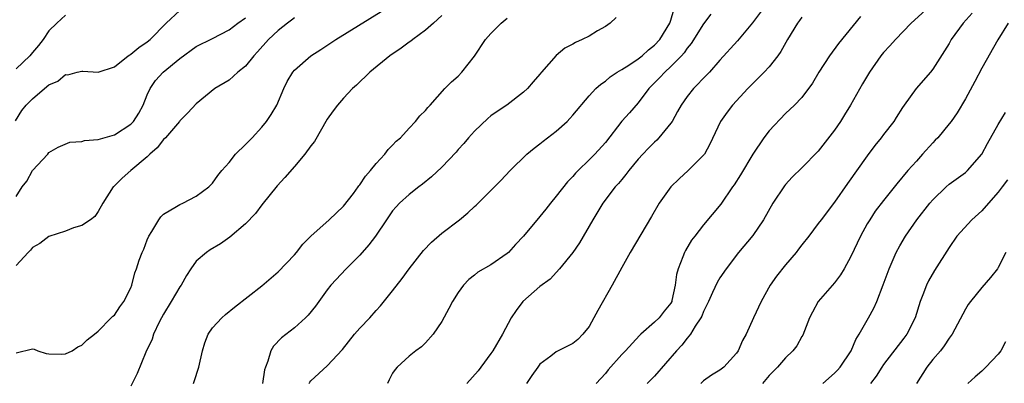
# Model space of a CAD drawing. Units: inches. Extents: x 2559000 to 2562000, y 1524000 to 1527000.
# Drawn here: x 2560331 to 2560452, y 1525009 to 1525053 of the extents above; entities that cross this region are included whole.
import ezdxf

# ---------------------------------------------------------------- set-up
doc = ezdxf.new("R2010")
doc.units = ezdxf.units.IN
doc.header["$MEASUREMENT"] = 0
doc.layers.add('LD25591524_2ft', color=112, linetype='Continuous')

msp = doc.modelspace()

# ---------------------------------------------------------------- linework, layer by layer
at = {"layer": 'LD25591524_2ft'}
for points, elevation in [([(2560366.79, 1525009), (2560366.86, 1525009.14), (2560367, 1525009.31), (2560369, 1525011.17), (2560370.85, 1525013.15), (2560372.35, 1525015), (2560373, 1525015.74), (2560374.19, 1525017), (2560375, 1525017.91), (2560375.53, 1525018.47), (2560377, 1525020.3), (2560378.18, 1525021.82), (2560379.03, 1525023), (2560380.78, 1525025.22), (2560381.75, 1525026.25), (2560383, 1525027.35), (2560385.15, 1525029), (2560386.18, 1525029.82), (2560387, 1525030.59), (2560387.22, 1525030.78), (2560390.22, 1525033.78), (2560391.36, 1525035), (2560393.38, 1525037), (2560394.28, 1525037.72), (2560395, 1525038.24), (2560395.41, 1525038.59), (2560397, 1525039.81), (2560398.32, 1525041), (2560398.65, 1525041.35), (2560399, 1525041.75), (2560401, 1525044.13), (2560401.84, 1525045), (2560402.44, 1525045.56), (2560403, 1525045.92), (2560403.56, 1525046.44), (2560404.44, 1525047), (2560405, 1525047.33), (2560405.86, 1525047.85), (2560407, 1525048.63), (2560407.48, 1525049), (2560408.26, 1525049.74), (2560409, 1525050.29), (2560409.65, 1525051), (2560410.86, 1525053), (2560411, 1525053.37), (2560411.38, 1525054.62)], 8594), ([(2560422.44, 1525055), (2560420.98, 1525053.02), (2560419.15, 1525050.85), (2560417, 1525048.48), (2560415.71, 1525047), (2560415.37, 1525046.63), (2560413.76, 1525045), (2560413, 1525044.05), (2560412.24, 1525043), (2560411.81, 1525042.19), (2560411.14, 1525041), (2560411, 1525040.8), (2560409.54, 1525039), (2560409.28, 1525038.72), (2560409, 1525038.48), (2560408.27, 1525037.73), (2560407.56, 1525037), (2560407, 1525036.38), (2560405.86, 1525035), (2560405.5, 1525034.5), (2560405, 1525033.92), (2560404.59, 1525033.41), (2560404.21, 1525033), (2560402.69, 1525031), (2560401.45, 1525029), (2560399.82, 1525026.18), (2560399, 1525024.98), (2560397.39, 1525023), (2560396.25, 1525021.75), (2560395, 1525020.86), (2560392.89, 1525019), (2560392.08, 1525017.92), (2560391.5, 1525017), (2560390.44, 1525015), (2560389.25, 1525013), (2560389, 1525012.64), (2560387.78, 1525011), (2560387.44, 1525010.56), (2560386.07, 1525009)], 8590), ([(2560443, 1525055.38), (2560440.37, 1525053), (2560438.43, 1525051), (2560437.77, 1525050.23), (2560437, 1525049.4), (2560436.67, 1525049), (2560435.28, 1525047), (2560434.42, 1525045.58), (2560432.94, 1525043), (2560432.21, 1525041.79), (2560431.71, 1525041), (2560431, 1525039.94), (2560429, 1525037.35), (2560427, 1525035.34), (2560425.82, 1525034.18), (2560425, 1525033.28), (2560424.88, 1525033.12), (2560423.47, 1525031), (2560422.32, 1525029), (2560421, 1525027.07), (2560419.27, 1525025), (2560417.75, 1525023), (2560417, 1525021.9), (2560416.66, 1525021.34), (2560416.1, 1525020.1), (2560415.58, 1525019), (2560415.41, 1525018.59), (2560415, 1525017.8), (2560414.78, 1525017.22), (2560414.67, 1525017), (2560413.98, 1525015.98), (2560413.39, 1525015), (2560413, 1525014.54), (2560412.32, 1525013.68), (2560411.68, 1525013), (2560409, 1525009.88), (2560408.11, 1525009)], 8584), ([(2560330.92, 1525041.08), (2560331.68, 1525042.32), (2560332.2, 1525043), (2560333, 1525043.77), (2560334.47, 1525045), (2560335, 1525045.46), (2560336.08, 1525045.92), (2560337, 1525046.71), (2560337.3, 1525046.7), (2560338.46, 1525047), (2560339, 1525047.12), (2560339.12, 1525047.12), (2560341, 1525047.01), (2560343, 1525047.68), (2560344.67, 1525049), (2560344.87, 1525049.13), (2560345, 1525049.19), (2560345.96, 1525050.04), (2560347, 1525050.7), (2560347.36, 1525051), (2560349.33, 1525053), (2560351, 1525054.52)], 8608), ([(2560331, 1525012.73), (2560333, 1525013.22), (2560333.17, 1525013.17), (2560333.65, 1525013), (2560334.67, 1525012.67), (2560335, 1525012.61), (2560336.57, 1525012.57), (2560337, 1525012.62), (2560337.83, 1525013), (2560338.53, 1525013.47), (2560339, 1525013.69), (2560339.67, 1525014.33), (2560340.55, 1525015), (2560341, 1525015.4), (2560342.6, 1525017), (2560342.79, 1525017.21), (2560343, 1525017.35), (2560343.65, 1525018.35), (2560344.15, 1525019), (2560345, 1525020.68), (2560345.13, 1525021), (2560345.49, 1525022.51), (2560345.69, 1525023), (2560346.04, 1525024.04), (2560346.38, 1525025), (2560346.6, 1525025.4), (2560347, 1525026.52), (2560347.2, 1525027), (2560347.55, 1525027.55), (2560348.43, 1525029), (2560348.66, 1525029.34), (2560349, 1525029.66), (2560350.6, 1525030.6), (2560351, 1525030.85), (2560351.36, 1525031), (2560353, 1525031.88), (2560354.52, 1525033), (2560355, 1525033.47), (2560355.62, 1525034.38), (2560356.11, 1525035), (2560357, 1525035.99), (2560357.79, 1525037), (2560359, 1525038.16), (2560359.81, 1525039), (2560361, 1525040.28), (2560361.6, 1525041), (2560362.16, 1525041.84), (2560362.83, 1525043), (2560363.69, 1525045), (2560364.12, 1525045.88), (2560364.78, 1525047), (2560365, 1525047.26), (2560367, 1525049.02), (2560368.22, 1525049.78), (2560370.05, 1525051), (2560375.58, 1525054.42)], 8602), ([(2560337, 1525053.98), (2560335.94, 1525053), (2560335, 1525052.06), (2560334.27, 1525051), (2560333.72, 1525050.28), (2560333, 1525049.4), (2560332.65, 1525049), (2560331, 1525047.42)], 8610), ([(2560331, 1525031.83), (2560331.73, 1525033), (2560332.29, 1525033.71), (2560333, 1525035.02), (2560334.86, 1525037), (2560335, 1525037.19), (2560336.13, 1525037.87), (2560337.53, 1525038.47), (2560339, 1525038.54), (2560339.33, 1525038.67), (2560341, 1525038.79), (2560343, 1525039.37), (2560345, 1525040.67), (2560345.31, 1525041), (2560345.98, 1525042.02), (2560346.49, 1525043), (2560347, 1525044.23), (2560347.35, 1525045), (2560348.02, 1525045.98), (2560348.94, 1525047), (2560351, 1525048.68), (2560353, 1525050.14), (2560355, 1525051.12), (2560357, 1525052.16), (2560358.07, 1525053), (2560359, 1525053.64)], 8606), ([(2560365, 1525053.63), (2560364.65, 1525053.35), (2560364.15, 1525053), (2560363, 1525052.09), (2560361.84, 1525051), (2560360.5, 1525049.5), (2560360.03, 1525049), (2560359, 1525047.74), (2560358.08, 1525047), (2560357, 1525046.05), (2560355.25, 1525045), (2560353, 1525043.14), (2560351.97, 1525042.03), (2560351, 1525041.08), (2560350.95, 1525041), (2560349.23, 1525039), (2560349, 1525038.77), (2560348.23, 1525037.77), (2560347.32, 1525037), (2560347, 1525036.68), (2560345.01, 1525035), (2560343.95, 1525034.06), (2560342.93, 1525033.07), (2560342.86, 1525033), (2560341.59, 1525031), (2560341, 1525029.99), (2560340.6, 1525029.4), (2560340.06, 1525029), (2560339, 1525028.28), (2560337.99, 1525028), (2560337, 1525027.6), (2560335, 1525026.95), (2560333.9, 1525026.1), (2560333, 1525025.6), (2560332.74, 1525025.26), (2560332.47, 1525025), (2560331, 1525023.41)], 8604), ([(2560383, 1525053.91), (2560382.01, 1525053), (2560381, 1525052.13), (2560379.45, 1525051), (2560379.2, 1525050.8), (2560379, 1525050.67), (2560378.04, 1525049.96), (2560376.64, 1525049), (2560374.2, 1525047), (2560372.57, 1525045.43), (2560372.1, 1525045), (2560371, 1525043.84), (2560370.24, 1525043), (2560369.72, 1525042.28), (2560369, 1525041.26), (2560367.44, 1525038.56), (2560367, 1525038), (2560366.27, 1525037), (2560365, 1525035.48), (2560363.84, 1525034.16), (2560362.88, 1525033.12), (2560361, 1525030.8), (2560360.24, 1525029.76), (2560359, 1525028.51), (2560357.12, 1525026.88), (2560355.97, 1525026.03), (2560354.7, 1525025.3), (2560354.23, 1525025), (2560353, 1525023.95), (2560352.34, 1525023), (2560351.82, 1525022.18), (2560351.15, 1525021), (2560351, 1525020.79), (2560349.92, 1525019), (2560349, 1525017.47), (2560348.75, 1525017), (2560348.48, 1525016.48), (2560347.79, 1525015), (2560347.6, 1525014.4), (2560346.84, 1525012.84), (2560345.79, 1525010.21), (2560345, 1525008.69)], 8600), ([(2560352.67, 1525009), (2560352.75, 1525009.25), (2560353.33, 1525011), (2560353.76, 1525013), (2560354.04, 1525013.96), (2560354.45, 1525015), (2560355, 1525015.81), (2560356.12, 1525017), (2560356.59, 1525017.41), (2560357.68, 1525018.32), (2560361, 1525020.94), (2560363, 1525022.65), (2560365, 1525024.72), (2560365.24, 1525025), (2560366.01, 1525025.99), (2560367, 1525027), (2560369.26, 1525029), (2560371, 1525030.66), (2560372.21, 1525032.21), (2560372.8, 1525033), (2560372.88, 1525033.12), (2560373, 1525033.26), (2560373.67, 1525034.33), (2560374.31, 1525035), (2560375, 1525035.85), (2560376.06, 1525037), (2560376.45, 1525037.55), (2560377, 1525038.08), (2560377.43, 1525038.57), (2560377.95, 1525039), (2560379, 1525040.17), (2560379.81, 1525041), (2560380.33, 1525041.67), (2560381, 1525042.32), (2560381.29, 1525042.71), (2560381.59, 1525043), (2560383.39, 1525045), (2560384.18, 1525045.82), (2560385, 1525046.51), (2560385.46, 1525047), (2560387, 1525048.98), (2560388.35, 1525051), (2560389, 1525051.74), (2560390.25, 1525053), (2560391, 1525053.6)], 8598), ([(2560404.32, 1525053.68), (2560403.6, 1525053), (2560403, 1525052.58), (2560402.04, 1525052.04), (2560401, 1525051.42), (2560400.17, 1525051), (2560399.36, 1525050.64), (2560399, 1525050.42), (2560398.06, 1525049.94), (2560396.97, 1525049.03), (2560395.18, 1525047), (2560395, 1525046.77), (2560394.17, 1525045.83), (2560393.48, 1525045), (2560393, 1525044.55), (2560390.97, 1525043), (2560389.79, 1525042.21), (2560389, 1525041.66), (2560388.64, 1525041.36), (2560387, 1525039.8), (2560386.26, 1525039), (2560385.69, 1525038.31), (2560385, 1525037.57), (2560384.74, 1525037.26), (2560383, 1525035.42), (2560381.76, 1525034.24), (2560380.66, 1525033.34), (2560380.19, 1525033), (2560379, 1525032.08), (2560377.82, 1525031), (2560377.42, 1525030.58), (2560377, 1525030.09), (2560376.23, 1525029), (2560374.89, 1525027), (2560374.09, 1525025.91), (2560373, 1525024.68), (2560371.31, 1525023), (2560369.46, 1525021), (2560369, 1525020.43), (2560367.55, 1525018.45), (2560366.67, 1525017.33), (2560366.34, 1525017), (2560365, 1525015.8), (2560363.42, 1525014.58), (2560362.45, 1525013.55), (2560362.11, 1525013), (2560361.74, 1525011.74), (2560361.45, 1525011), (2560361.35, 1525010.65), (2560361.1, 1525009)], 8596), ([(2560415.89, 1525054.11), (2560415, 1525052.9), (2560413.49, 1525050.51), (2560413, 1525049.94), (2560412.61, 1525049.39), (2560412.28, 1525049), (2560411, 1525047.69), (2560410.25, 1525047), (2560409.65, 1525046.35), (2560408.64, 1525045.36), (2560408.3, 1525045), (2560407, 1525043.28), (2560405.94, 1525042.06), (2560404.99, 1525041.01), (2560403, 1525038.44), (2560401.69, 1525037), (2560401, 1525036.3), (2560399.65, 1525035), (2560399.33, 1525034.67), (2560399, 1525034.27), (2560398.38, 1525033.62), (2560397, 1525031.85), (2560396.29, 1525031), (2560395.73, 1525030.27), (2560395, 1525029.37), (2560392.98, 1525027), (2560392.02, 1525025.98), (2560391.14, 1525025), (2560391, 1525024.87), (2560389, 1525023.49), (2560387.42, 1525022.58), (2560387, 1525022.22), (2560386.32, 1525021.68), (2560385.67, 1525021), (2560385, 1525020.09), (2560384.31, 1525019), (2560383.86, 1525018.14), (2560383, 1525016.58), (2560381.93, 1525015), (2560381, 1525013.98), (2560380.51, 1525013.49), (2560379.84, 1525013), (2560379, 1525012.33), (2560377.57, 1525011), (2560377.29, 1525010.71), (2560377, 1525010.24), (2560376.56, 1525009.44), (2560376.37, 1525009)], 8592), ([(2560427, 1525053.72), (2560426.7, 1525053.3), (2560426.47, 1525053), (2560425.24, 1525051), (2560424.45, 1525049.55), (2560424.09, 1525049), (2560423, 1525047.66), (2560422.38, 1525047), (2560420.39, 1525045), (2560418.55, 1525043), (2560417.87, 1525042.13), (2560417.08, 1525041), (2560415.78, 1525038.22), (2560415.1, 1525037), (2560415, 1525036.86), (2560413.13, 1525035), (2560412, 1525034), (2560410.98, 1525033), (2560409.58, 1525031), (2560408.63, 1525029.37), (2560406.02, 1525025), (2560405, 1525023.18), (2560403.81, 1525021), (2560402.08, 1525017.92), (2560401.59, 1525017), (2560401, 1525015.96), (2560400.25, 1525015), (2560399.62, 1525014.38), (2560399, 1525013.86), (2560397, 1525012.85), (2560396.33, 1525012.33), (2560395, 1525011.34), (2560394.73, 1525011), (2560394.01, 1525009.99), (2560393.35, 1525009)], 8588), ([(2560434.18, 1525053.82), (2560431.49, 1525050.51), (2560430.37, 1525049), (2560429.08, 1525047), (2560428.32, 1525045.68), (2560427, 1525043.92), (2560426.12, 1525043), (2560425, 1525041.98), (2560423, 1525039.84), (2560422.36, 1525039), (2560421.02, 1525037), (2560419.52, 1525034.48), (2560418.73, 1525033.27), (2560418.52, 1525033), (2560417.09, 1525030.91), (2560415, 1525028.38), (2560413.91, 1525027), (2560413.52, 1525026.48), (2560412.78, 1525025.22), (2560412.66, 1525025), (2560412.48, 1525024.48), (2560411.88, 1525023), (2560411.69, 1525022.31), (2560411.51, 1525021), (2560411.13, 1525019.13), (2560411.1, 1525019), (2560411, 1525018.8), (2560410.17, 1525017.83), (2560409.55, 1525017), (2560409, 1525016.48), (2560407.33, 1525015), (2560407.15, 1525014.85), (2560405.46, 1525013), (2560405, 1525012.54), (2560403.35, 1525010.65), (2560403, 1525010.22), (2560401.86, 1525009)], 8586), ([(2560447.8, 1525054.2), (2560446.74, 1525053), (2560445.27, 1525051), (2560445, 1525050.52), (2560443, 1525047.36), (2560442.71, 1525047), (2560440.97, 1525045), (2560439.52, 1525043), (2560439.31, 1525042.69), (2560438.54, 1525041.46), (2560438.23, 1525041), (2560437, 1525039.4), (2560436.71, 1525039), (2560435.94, 1525038.06), (2560435, 1525036.8), (2560432.57, 1525033.43), (2560431, 1525031.15), (2560429.35, 1525029), (2560429, 1525028.52), (2560427.84, 1525027), (2560427, 1525025.94), (2560426.61, 1525025.39), (2560426.3, 1525025), (2560425, 1525023.48), (2560423.9, 1525022.1), (2560423.15, 1525021), (2560422.02, 1525019), (2560421.1, 1525017), (2560420.21, 1525015), (2560419.77, 1525014.23), (2560419.21, 1525013), (2560419, 1525012.68), (2560417.48, 1525011), (2560417, 1525010.63), (2560415.98, 1525010.02), (2560415, 1525009.32), (2560414.83, 1525009.17), (2560414.65, 1525009)], 8582), ([(2560452.22, 1525053), (2560450.96, 1525050.96), (2560449, 1525047.48), (2560448.14, 1525045.86), (2560447, 1525043.77), (2560445.97, 1525042.03), (2560445.24, 1525041), (2560445, 1525040.7), (2560443.61, 1525039), (2560443.31, 1525038.69), (2560443, 1525038.4), (2560441.77, 1525037), (2560441, 1525036.16), (2560439.97, 1525035), (2560438.63, 1525033.37), (2560437, 1525031.34), (2560435.98, 1525030.02), (2560435.3, 1525029), (2560435, 1525028.5), (2560434.18, 1525027), (2560433, 1525024.49), (2560432.16, 1525023), (2560431.73, 1525022.27), (2560431, 1525021.29), (2560428.98, 1525019), (2560428.29, 1525017.71), (2560427.94, 1525017), (2560427.11, 1525014.89), (2560427, 1525014.72), (2560426.39, 1525013.61), (2560425.92, 1525013), (2560425, 1525012.13), (2560424.05, 1525011), (2560423, 1525009.96), (2560422.19, 1525009)], 8580), ([(2560429.57, 1525009), (2560431, 1525010.24), (2560431.38, 1525010.62), (2560431.7, 1525011), (2560433.02, 1525013), (2560433.62, 1525014.38), (2560434.01, 1525015), (2560435.14, 1525017), (2560435.79, 1525018.21), (2560436.16, 1525019), (2560436.95, 1525021.05), (2560437.66, 1525023), (2560438.55, 1525025), (2560439, 1525025.82), (2560439.69, 1525027), (2560441.07, 1525029), (2560442.65, 1525031), (2560443, 1525031.42), (2560444.65, 1525033), (2560445, 1525033.32), (2560447, 1525034.76), (2560447.12, 1525034.88), (2560447.25, 1525035), (2560449, 1525037), (2560449.7, 1525038.3), (2560451, 1525040.62), (2560451.9, 1525042.1)], 8578), ([(2560452.12, 1525033.88), (2560451.49, 1525033), (2560451, 1525032.37), (2560449.82, 1525031), (2560449, 1525030.09), (2560447.78, 1525029), (2560445.96, 1525027), (2560445, 1525025.61), (2560443.22, 1525022.78), (2560442.48, 1525021.52), (2560442.25, 1525021), (2560441.81, 1525019.81), (2560441.48, 1525019), (2560440.84, 1525017), (2560439.83, 1525015), (2560439.48, 1525014.52), (2560437, 1525011.32), (2560436.77, 1525011), (2560436.1, 1525009.9), (2560435.41, 1525009)], 8576), ([(2560451.94, 1525025), (2560451, 1525023.14), (2560450.91, 1525023), (2560450.08, 1525021.92), (2560449, 1525020.7), (2560447.6, 1525019), (2560447.35, 1525018.65), (2560447, 1525018.06), (2560445.38, 1525015), (2560445, 1525014.52), (2560444.39, 1525013.61), (2560443.94, 1525013), (2560443, 1525011.92), (2560442.27, 1525011), (2560441.03, 1525009)], 8574), ([(2560451.91, 1525014.09), (2560451.31, 1525013), (2560451, 1525012.58), (2560449.51, 1525011), (2560449, 1525010.51), (2560448.17, 1525009.83), (2560447.3, 1525009)], 8572)]:
    msp.add_lwpolyline(points, dxfattribs=dict(at, elevation=elevation))

doc.saveas('drawing.dxf')
